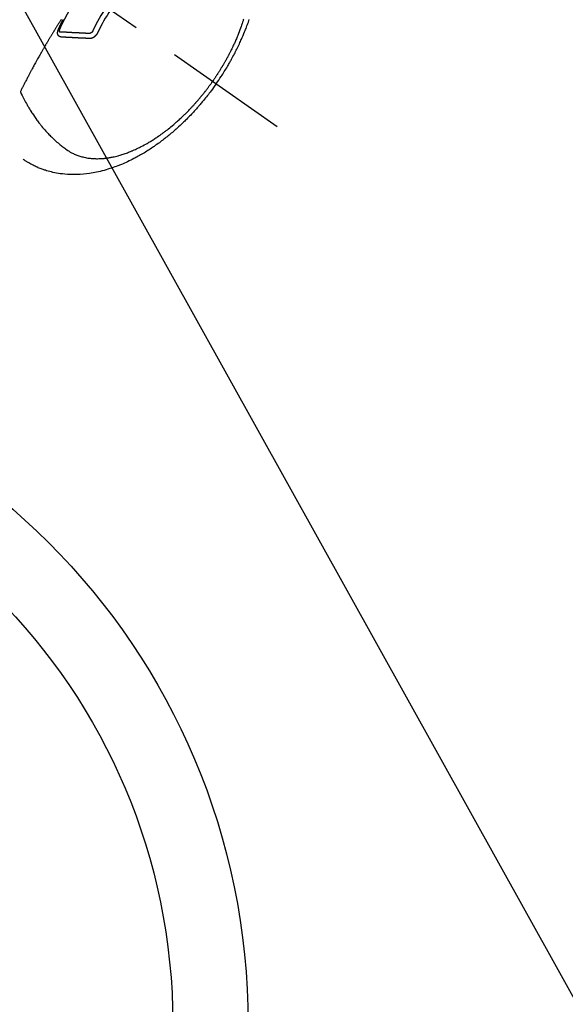
# Model space of a CAD drawing. Extents: x 0 to 26473, y -11033 to -2163.
# Drawn here: x 17676 to 17749, y -4514 to -4384 of the extents above; entities that cross this region are included whole.
import ezdxf

# ---------------------------------------------------------------- set-up
doc = ezdxf.new("R2010")
doc.units = 0
doc.header["$LTSCALE"] = 50
doc.header["$MEASUREMENT"] = 0
doc.linetypes.add('CENTER2', pattern=[1.125, 0.75, -0.125, 0.125, -0.125])
doc.linetypes.add('HIDDEN', pattern=[0.375, 0.25, -0.125])
doc.layers.get('0').update_dxf_attribs({"linetype": 'CONTINUOUS'})
doc.layers.add('150-機器', color=8, linetype='CONTINUOUS')
doc.layers.add('160-文字', color=254, linetype='CONTINUOUS')
doc.styles.add('KH001', font='txt')
doc.dimstyles.new('KH1xx030', dxfattribs={"dimscale": 30, "dimtxt": 2, "dimasz": 0.6, "dimexe": 0.3, "dimexo": 1.2, "dimgap": 0.5, "dimtad": 3, "dimdec": 1, "dimdsep": 46, "dimlunit": 6, "dimtxsty": 'KH001', "dimblk": 'DOT', "dimcen": 1, "dimdle": 1, "dimclrd": 256, "dimclre": 256, "dimclrt": 256, "dimadec": 0, "dimazin": 0, "dimtfac": 1, "dimtdec": 1, "dimtix": 1, "dimtmove": 2, "dimatfit": 3, "dimldrblk": 'CLOSEDBLANK', "dimfxl": 1, "dimtolj": 1, "dimtzin": 0, "dimlwd": -1, "dimlwe": -1, "dimarcsym": 0})

# ---------------------------------------------------------------- blocks, each defined once
blk = doc.blocks.new('_ClosedBlank')
at = {"color": 0, "linetype": 'ByBlock', "lineweight": -2}
for p, q in [((-1, 0.1667), (0, 0)), ((-1, 0.1667), (-1, -0.1667)), ((0, 0), (-1, -0.1667))]:
    blk.add_line(p, q, dxfattribs=at)
blk = doc.blocks.new('_Dot')
at = {"color": 0, "linetype": 'ByBlock', "lineweight": -2}
blk.add_line((-0.5, 0), (-1, 0), dxfattribs=at)
at = {"color": 0, "linetype": 'ByBlock', "const_width": 0.5}
blk.add_lwpolyline([(-0.25, 0, 1), (0.25, 0, 1)], format="xyb", close=True, dxfattribs=at)
blk = doc.blocks.new('F402_H')
at = {"layer": '150-機器', "color": 13, "linetype": 'CENTER2'}
blk.add_line((0, 0), (244.02, -170.86), dxfattribs=at)
at = {"layer": '150-機器', "color": 13, "linetype": 'HIDDEN'}
for points in [[(235.92, -165.19), (236.09, -164.95), (236.25, -164.71), (236.42, -164.46), (236.58, -164.22), (236.69, -164.06), (236.79, -163.9), (236.89, -163.73), (236.99, -163.57), (237.1, -163.4), (237.21, -163.23), (237.31, -163.05), (237.42, -162.88), (237.49, -162.75), (237.56, -162.63), (237.63, -162.51), (237.7, -162.38), (237.77, -162.27), (237.83, -162.15), (237.9, -162.04), (237.96, -161.93), (238.06, -161.75), (238.15, -161.57), (238.25, -161.39), (238.34, -161.21), (238.42, -161.06), (238.5, -160.9), (238.58, -160.74), (238.66, -160.58), (238.75, -160.4), (238.84, -160.22), (238.92, -160.04), (239.01, -159.86), (239.08, -159.71), (239.15, -159.56), (239.21, -159.41), (239.28, -159.26), (239.39, -159.02), (239.49, -158.77), (239.6, -158.53), (239.7, -158.28), (239.76, -158.13), (239.82, -157.98), (239.88, -157.83), (239.93, -157.68), (240, -157.51), (240.06, -157.33), (240.12, -157.16), (240.19, -156.99), (240.25, -156.82), (240.3, -156.64)], [(239.55, -156.6), (239.52, -156.71), (239.49, -156.82), (239.43, -157.01), (239.36, -157.2), (239.3, -157.38), (239.24, -157.57), (239.15, -157.8), (239.07, -158.04), (238.98, -158.27), (238.89, -158.5), (238.83, -158.64), (238.78, -158.79), (238.72, -158.93), (238.66, -159.07), (238.6, -159.21), (238.54, -159.34), (238.49, -159.47), (238.43, -159.6), (238.38, -159.71), (238.33, -159.82), (238.28, -159.93), (238.23, -160.04), (238.15, -160.21), (238.07, -160.38), (237.99, -160.54), (237.91, -160.7), (237.87, -160.79), (237.83, -160.88), (237.78, -160.97), (237.74, -161.06), (237.69, -161.14), (237.65, -161.23), (237.6, -161.32), (237.56, -161.41), (237.52, -161.47), (237.49, -161.54), (237.45, -161.6), (237.42, -161.67), (237.4, -161.7), (237.38, -161.73), (237.37, -161.76), (237.35, -161.79), (237.3, -161.89), (237.24, -161.99), (237.19, -162.09), (237.13, -162.19), (237.09, -162.25), (237.06, -162.32), (237.02, -162.38), (236.98, -162.45), (236.95, -162.5), (236.92, -162.56), (236.89, -162.61), (236.86, -162.66), (236.83, -162.72), (236.8, -162.77), (236.76, -162.82), (236.73, -162.88), (236.7, -162.93), (236.67, -162.98), (236.64, -163.04), (236.6, -163.09), (236.55, -163.18), (236.5, -163.26), (236.45, -163.35), (236.39, -163.43), (236.35, -163.5), (236.31, -163.56), (236.27, -163.62), (236.23, -163.69), (236.19, -163.75), (236.15, -163.81), (236.11, -163.88), (236.07, -163.94), (236.02, -164.01), (235.98, -164.08), (235.93, -164.16), (235.88, -164.23), (235.84, -164.28), (235.81, -164.33), (235.77, -164.39), (235.74, -164.44), (235.7, -164.5), (235.65, -164.56), (235.61, -164.63), (235.57, -164.69), (235.54, -164.73), (235.51, -164.78), (235.48, -164.82), (235.45, -164.86)], [(215.31, -156.66), (215.25, -156.76), (215.19, -156.85), (215.13, -156.95), (215.09, -157.01), (215.05, -157.08), (215.01, -157.14), (214.97, -157.2), (214.93, -157.27), (214.88, -157.34), (214.84, -157.41), (214.79, -157.48), (214.75, -157.55), (214.71, -157.62), (214.66, -157.7), (214.62, -157.77), (214.57, -157.84), (214.52, -157.92), (214.48, -158), (214.43, -158.07), (214.39, -158.13), (214.36, -158.19), (214.32, -158.25), (214.29, -158.3), (214.24, -158.37), (214.2, -158.44), (214.16, -158.51), (214.11, -158.59), (214.07, -158.66), (214.03, -158.73), (213.99, -158.8), (213.94, -158.87), (213.9, -158.94), (213.86, -159.01), (213.82, -159.08), (213.77, -159.15), (213.73, -159.22), (213.69, -159.29), (213.65, -159.36), (213.6, -159.43), (213.57, -159.5), (213.53, -159.56), (213.49, -159.63), (213.45, -159.69), (213.42, -159.74), (213.39, -159.79), (213.36, -159.85), (213.33, -159.9), (213.29, -159.96), (213.25, -160.03), (213.22, -160.09), (213.18, -160.15), (213.13, -160.23), (213.09, -160.31), (213.04, -160.39), (213, -160.46), (212.96, -160.53), (212.92, -160.59), (212.89, -160.66), (212.85, -160.72), (212.81, -160.79), (212.77, -160.86), (212.73, -160.94), (212.69, -161.01), (212.66, -161.05), (212.64, -161.1), (212.61, -161.14), (212.58, -161.19), (212.56, -161.23), (212.53, -161.28), (212.51, -161.32), (212.48, -161.37), (212.41, -161.5), (212.34, -161.63), (212.26, -161.76), (212.19, -161.88), (212.14, -161.97), (212.09, -162.07), (212.04, -162.16), (211.99, -162.25), (211.91, -162.39), (211.83, -162.53), (211.75, -162.67), (211.68, -162.82), (211.6, -162.95), (211.53, -163.09), (211.46, -163.22), (211.38, -163.36), (211.34, -163.44), (211.29, -163.53), (211.25, -163.61), (211.2, -163.69), (211.15, -163.78), (211.11, -163.88), (211.06, -163.97), (211.01, -164.06), (210.96, -164.15), (210.91, -164.25), (210.86, -164.35), (210.81, -164.44), (210.75, -164.56), (210.69, -164.68), (210.63, -164.79), (210.57, -164.91), (210.51, -165.02), (210.45, -165.13), (210.4, -165.24), (210.34, -165.35), (210.3, -165.43), (210.26, -165.52), (210.21, -165.6), (210.17, -165.68), (210.14, -165.74), (210.11, -165.8), (210.08, -165.86), (210.05, -165.92), (210.02, -165.99), (209.98, -166.06), (209.95, -166.13), (209.91, -166.2), (209.91, -166.21), (209.9, -166.23), (209.89, -166.24), (209.89, -166.25)], [(214.94, -157.99), (214.95, -157.99), (214.95, -157.98), (214.95, -157.97), (214.96, -157.96), (214.96, -157.95), (214.97, -157.94), (214.97, -157.93), (214.97, -157.93), (214.98, -157.92), (214.98, -157.91), (214.99, -157.9), (214.99, -157.89), (214.99, -157.88), (215, -157.87), (215, -157.87), (215, -157.86), (215.01, -157.85), (215.01, -157.84), (215.01, -157.83), (215.02, -157.82), (215.02, -157.81), (215.03, -157.81), (215.03, -157.8), (215.03, -157.79), (215.04, -157.78), (215.04, -157.77), (215.05, -157.76), (215.05, -157.75), (215.05, -157.75), (215.06, -157.74), (215.06, -157.73), (215.06, -157.72), (215.07, -157.71), (215.07, -157.7), (215.08, -157.69), (215.08, -157.69), (215.08, -157.68), (215.09, -157.67), (215.09, -157.66), (215.1, -157.65), (215.1, -157.64), (215.1, -157.63), (215.11, -157.63), (215.11, -157.62), (215.12, -157.61), (215.12, -157.6), (215.12, -157.59), (215.13, -157.58), (215.13, -157.57), (215.14, -157.57), (215.14, -157.56), (215.14, -157.55), (215.15, -157.54), (215.15, -157.53), (215.15, -157.52), (215.16, -157.52), (215.16, -157.51), (215.17, -157.5), (215.17, -157.49), (215.17, -157.48), (215.18, -157.47), (215.18, -157.46), (215.19, -157.46), (215.19, -157.45), (215.19, -157.44), (215.2, -157.43), (215.2, -157.42), (215.21, -157.41), (215.21, -157.4), (215.21, -157.4), (215.22, -157.39), (215.22, -157.38), (215.23, -157.37), (215.23, -157.36), (215.23, -157.35), (215.24, -157.34), (215.24, -157.34), (215.25, -157.33), (215.25, -157.32), (215.25, -157.31), (215.26, -157.3), (215.26, -157.29), (215.27, -157.29), (215.27, -157.28), (215.27, -157.27), (215.28, -157.26), (215.28, -157.25), (215.29, -157.24), (215.29, -157.23), (215.29, -157.22), (215.3, -157.22), (215.3, -157.21), (215.31, -157.2), (215.31, -157.19), (215.31, -157.18), (215.32, -157.17), (215.32, -157.17), (215.33, -157.16), (215.33, -157.15), (215.33, -157.14), (215.34, -157.13), (215.34, -157.12), (215.35, -157.11), (215.35, -157.11), (215.36, -157.1), (215.36, -157.09), (215.36, -157.08), (215.37, -157.07), (215.37, -157.06), (215.38, -157.05), (215.38, -157.05), (215.38, -157.04), (215.39, -157.03), (215.39, -157.02), (215.4, -157.01), (215.4, -157), (215.4, -157), (215.41, -156.99), (215.41, -156.98), (215.42, -156.97), (215.42, -156.96), (215.42, -156.95), (215.43, -156.94), (215.43, -156.94), (215.44, -156.93), (215.44, -156.92), (215.45, -156.91), (215.45, -156.9), (215.45, -156.89), (215.46, -156.88), (215.46, -156.88), (215.47, -156.87), (215.47, -156.86), (215.47, -156.85), (215.48, -156.84), (215.48, -156.83), (215.49, -156.82), (215.49, -156.82), (215.5, -156.81), (215.5, -156.8), (215.5, -156.79), (215.51, -156.78), (215.51, -156.77), (215.52, -156.77), (215.52, -156.76), (215.53, -156.75), (215.53, -156.74), (215.53, -156.73), (215.54, -156.72), (215.54, -156.71), (215.55, -156.71), (215.55, -156.7), (215.55, -156.69), (215.56, -156.68), (215.56, -156.67)], [(215.31, -158.98), (215.31, -158.98), (215.31, -158.98), (215.3, -158.98), (215.3, -158.98), (215.3, -158.98), (215.3, -158.98), (215.29, -158.97), (215.29, -158.97), (215.29, -158.98), (215.29, -158.97), (215.28, -158.97), (215.28, -158.97), (215.28, -158.97), (215.28, -158.97), (215.27, -158.97), (215.27, -158.97), (215.27, -158.97), (215.27, -158.97), (215.26, -158.97), (215.26, -158.97), (215.26, -158.97), (215.26, -158.97), (215.26, -158.97), (215.25, -158.97), (215.25, -158.97), (215.25, -158.97), (215.24, -158.97), (215.24, -158.97), (215.24, -158.97), (215.24, -158.97), (215.24, -158.97), (215.23, -158.97), (215.23, -158.97), (215.23, -158.97), (215.23, -158.96), (215.22, -158.96), (215.22, -158.96), (215.22, -158.96), (215.22, -158.96), (215.21, -158.96), (215.21, -158.96), (215.21, -158.96), (215.21, -158.96), (215.21, -158.96), (215.2, -158.96), (215.2, -158.96), (215.2, -158.96), (215.2, -158.96), (215.19, -158.96), (215.19, -158.96), (215.19, -158.96), (215.19, -158.95), (215.18, -158.95), (215.18, -158.95), (215.18, -158.95), (215.18, -158.95), (215.18, -158.95), (215.17, -158.95), (215.17, -158.95), (215.17, -158.95), (215.17, -158.95), (215.17, -158.95), (215.16, -158.95), (215.16, -158.95), (215.16, -158.94), (215.16, -158.94), (215.16, -158.94), (215.15, -158.94), (215.15, -158.94), (215.15, -158.94), (215.15, -158.94), (215.14, -158.94), (215.14, -158.94), (215.14, -158.94), (215.14, -158.94), (215.14, -158.93), (215.13, -158.93), (215.13, -158.93), (215.13, -158.93), (215.13, -158.93), (215.12, -158.93), (215.12, -158.93), (215.12, -158.93), (215.12, -158.93), (215.12, -158.93), (215.12, -158.92), (215.11, -158.92), (215.11, -158.92), (215.11, -158.92), (215.11, -158.92), (215.11, -158.92), (215.1, -158.92), (215.1, -158.92), (215.1, -158.92), (215.1, -158.92), (215.1, -158.91), (215.09, -158.91), (215.09, -158.91), (215.09, -158.91), (215.09, -158.91), (215.09, -158.91), (215.08, -158.91), (215.08, -158.91), (215.08, -158.91), (215.08, -158.9), (215.08, -158.9), (215.07, -158.9), (215.07, -158.9), (215.07, -158.9), (215.07, -158.9), (215.07, -158.9), (215.06, -158.89), (215.06, -158.89), (215.06, -158.89), (215.06, -158.89), (215.06, -158.89), (215.06, -158.89), (215.05, -158.89), (215.05, -158.89), (215.05, -158.88), (215.05, -158.88), (215.05, -158.88), (215.04, -158.88), (215.04, -158.88), (215.04, -158.88), (215.04, -158.88), (215.04, -158.88), (215.04, -158.87), (215.03, -158.87), (215.03, -158.87), (215.03, -158.87), (215.03, -158.87), (215.03, -158.87), (215.03, -158.87), (215.02, -158.86), (215.02, -158.86), (215.02, -158.86), (215.02, -158.86), (215.02, -158.86), (215.01, -158.86), (215.01, -158.86), (215.01, -158.85), (215.01, -158.85), (215.01, -158.85), (215.01, -158.85), (215.01, -158.85), (215, -158.85), (215, -158.84), (215, -158.84), (215, -158.84), (215, -158.84), (214.99, -158.84), (214.99, -158.84), (214.99, -158.83), (214.99, -158.83), (214.99, -158.83), (214.99, -158.83), (214.99, -158.83), (214.98, -158.83), (214.98, -158.83), (214.98, -158.82), (214.98, -158.82), (214.98, -158.82), (214.98, -158.82), (214.98, -158.82), (214.97, -158.81), (214.97, -158.81), (214.97, -158.81), (214.97, -158.81), (214.97, -158.81), (214.97, -158.81), (214.96, -158.8), (214.96, -158.8), (214.96, -158.8), (214.96, -158.8), (214.96, -158.8), (214.96, -158.8), (214.96, -158.79), (214.96, -158.79), (214.95, -158.79), (214.95, -158.79), (214.95, -158.79), (214.95, -158.78), (214.95, -158.78), (214.95, -158.78), (214.94, -158.78), (214.94, -158.78), (214.94, -158.78), (214.94, -158.77), (214.94, -158.77), (214.94, -158.77), (214.94, -158.77), (214.94, -158.77), (214.93, -158.76), (214.93, -158.76), (214.93, -158.76), (214.93, -158.76), (214.93, -158.76), (214.93, -158.75), (214.93, -158.75), (214.93, -158.75), (214.93, -158.75), (214.92, -158.75), (214.92, -158.74), (214.92, -158.74), (214.92, -158.74), (214.92, -158.74), (214.92, -158.74), (214.92, -158.73), (214.92, -158.73), (214.91, -158.73), (214.91, -158.73), (214.91, -158.72), (214.91, -158.72), (214.91, -158.72), (214.91, -158.72), (214.91, -158.72), (214.91, -158.71), (214.91, -158.71), (214.9, -158.71), (214.9, -158.71), (214.9, -158.71), (214.9, -158.7), (214.9, -158.7), (214.9, -158.7), (214.9, -158.7), (214.9, -158.7), (214.9, -158.69), (214.9, -158.69), (214.89, -158.69), (214.89, -158.69), (214.89, -158.68), (214.89, -158.68), (214.89, -158.68), (214.89, -158.68), (214.89, -158.68), (214.89, -158.67), (214.89, -158.67), (214.89, -158.67), (214.89, -158.67), (214.88, -158.66), (214.88, -158.66), (214.88, -158.66), (214.88, -158.66), (214.88, -158.65), (214.88, -158.65), (214.88, -158.65), (214.88, -158.65), (214.88, -158.64), (214.88, -158.64), (214.88, -158.64), (214.88, -158.64), (214.88, -158.63), (214.87, -158.63), (214.87, -158.63), (214.87, -158.63), (214.87, -158.63), (214.87, -158.62), (214.87, -158.62), (214.87, -158.62), (214.87, -158.62), (214.87, -158.61), (214.87, -158.61), (214.87, -158.61), (214.87, -158.61), (214.87, -158.6), (214.87, -158.6), (214.87, -158.6), (214.86, -158.6), (214.86, -158.59), (214.86, -158.59), (214.86, -158.59), (214.86, -158.59), (214.86, -158.58), (214.86, -158.58), (214.86, -158.58), (214.86, -158.58), (214.86, -158.57), (214.86, -158.57), (214.86, -158.57), (214.86, -158.57), (214.86, -158.56), (214.86, -158.56), (214.86, -158.56), (214.86, -158.56), (214.86, -158.55), (214.86, -158.55), (214.86, -158.55), (214.85, -158.55), (214.85, -158.54), (214.85, -158.54), (214.85, -158.54), (214.85, -158.53), (214.85, -158.53), (214.85, -158.53), (214.85, -158.53), (214.85, -158.52), (214.85, -158.52), (214.85, -158.52), (214.85, -158.52), (214.85, -158.51), (214.85, -158.51), (214.85, -158.51), (214.85, -158.51), (214.85, -158.5), (214.85, -158.5), (214.85, -158.5), (214.85, -158.49), (214.85, -158.49), (214.85, -158.49), (214.85, -158.49), (214.85, -158.48), (214.85, -158.48), (214.85, -158.48), (214.85, -158.48), (214.85, -158.47), (214.85, -158.47), (214.85, -158.47), (214.85, -158.46), (214.85, -158.46), (214.85, -158.46), (214.85, -158.46), (214.85, -158.45), (214.85, -158.45), (214.85, -158.45), (214.85, -158.45), (214.85, -158.44), (214.85, -158.44), (214.85, -158.44), (214.85, -158.43), (214.85, -158.43), (214.85, -158.43), (214.85, -158.43), (214.85, -158.42), (214.85, -158.42), (214.85, -158.42), (214.85, -158.41), (214.85, -158.41), (214.85, -158.41), (214.85, -158.41), (214.85, -158.4), (214.85, -158.4), (214.85, -158.4), (214.85, -158.39), (214.85, -158.39), (214.85, -158.39), (214.85, -158.39), (214.85, -158.38), (214.85, -158.38), (214.85, -158.38), (214.85, -158.38), (214.85, -158.37), (214.85, -158.37), (214.85, -158.37), (214.85, -158.36), (214.85, -158.36), (214.85, -158.36), (214.85, -158.35), (214.85, -158.35), (214.85, -158.35), (214.85, -158.35), (214.85, -158.34), (214.85, -158.34), (214.85, -158.34), (214.85, -158.33), (214.85, -158.33), (214.85, -158.33), (214.85, -158.33), (214.85, -158.32), (214.85, -158.32), (214.85, -158.32), (214.85, -158.31), (214.85, -158.31), (214.85, -158.31), (214.85, -158.31), (214.86, -158.3), (214.86, -158.3), (214.86, -158.3), (214.86, -158.29), (214.86, -158.29), (214.86, -158.29), (214.86, -158.29), (214.86, -158.28), (214.86, -158.28), (214.86, -158.28), (214.86, -158.27), (214.86, -158.27), (214.86, -158.27), (214.86, -158.26), (214.86, -158.26), (214.86, -158.26), (214.86, -158.26), (214.86, -158.25), (214.86, -158.25), (214.86, -158.25), (214.86, -158.24), (214.87, -158.24), (214.87, -158.24), (214.87, -158.23), (214.87, -158.23), (214.87, -158.23), (214.87, -158.23), (214.87, -158.22), (214.87, -158.22), (214.87, -158.22), (214.87, -158.21), (214.87, -158.21), (214.87, -158.21), (214.87, -158.2), (214.87, -158.2), (214.87, -158.2), (214.88, -158.2), (214.88, -158.19), (214.88, -158.19), (214.88, -158.19), (214.88, -158.18), (214.88, -158.18), (214.88, -158.18), (214.88, -158.17), (214.88, -158.17), (214.88, -158.17), (214.88, -158.17), (214.88, -158.16), (214.88, -158.16), (214.89, -158.16), (214.89, -158.15), (214.89, -158.15), (214.89, -158.15), (214.89, -158.15), (214.89, -158.14), (214.89, -158.14), (214.89, -158.14), (214.89, -158.13), (214.89, -158.13), (214.89, -158.13), (214.9, -158.12), (214.9, -158.12), (214.9, -158.12), (214.9, -158.12), (214.9, -158.11), (214.9, -158.11), (214.9, -158.11), (214.9, -158.1), (214.9, -158.1), (214.9, -158.1), (214.9, -158.09), (214.91, -158.09), (214.91, -158.09), (214.91, -158.08), (214.91, -158.08), (214.91, -158.08), (214.91, -158.08), (214.91, -158.07), (214.91, -158.07), (214.91, -158.07), (214.92, -158.06), (214.92, -158.06), (214.92, -158.06), (214.92, -158.05), (214.92, -158.05), (214.92, -158.05), (214.92, -158.05), (214.92, -158.04), (214.93, -158.04), (214.93, -158.04), (214.93, -158.03), (214.93, -158.03), (214.93, -158.03), (214.93, -158.02), (214.93, -158.02), (214.93, -158.02), (214.93, -158.02), (214.94, -158.01), (214.94, -158.01), (214.94, -158.01), (214.94, -158), (214.94, -158), (214.94, -158), (214.94, -157.99)], [(215.11, -157.97), (215.1, -157.99), (215.09, -158.01), (215.08, -158.03), (215.08, -158.05), (215.07, -158.06), (215.07, -158.07), (215.06, -158.09), (215.06, -158.1), (215.06, -158.12), (215.05, -158.14), (215.05, -158.16), (215.05, -158.18), (215.05, -158.19), (215.04, -158.2), (215.04, -158.21), (215.04, -158.22), (215.05, -158.24), (215.06, -158.25), (215.07, -158.26), (215.08, -158.27), (215.11, -158.28), (215.13, -158.29), (215.16, -158.3), (215.19, -158.3)], [(219.01, -158.5), (218.98, -158.5), (218.95, -158.5), (218.92, -158.5), (218.89, -158.5), (218.86, -158.5), (218.83, -158.5), (218.8, -158.49), (218.77, -158.49), (218.74, -158.49), (218.71, -158.49), (218.68, -158.49), (218.65, -158.49), (218.62, -158.49), (218.59, -158.49), (218.57, -158.48), (218.54, -158.48), (218.51, -158.48), (218.48, -158.48), (218.45, -158.48), (218.42, -158.48), (218.39, -158.48), (218.36, -158.47), (218.33, -158.47), (218.3, -158.47), (218.27, -158.47), (218.24, -158.47), (218.21, -158.47), (218.18, -158.47), (218.15, -158.46), (218.12, -158.46), (218.09, -158.46), (218.06, -158.46), (218.03, -158.46), (218, -158.46), (217.97, -158.46), (217.94, -158.46), (217.91, -158.45), (217.88, -158.45), (217.85, -158.45), (217.82, -158.45), (217.79, -158.45), (217.76, -158.45), (217.73, -158.45), (217.7, -158.44), (217.67, -158.44), (217.64, -158.44), (217.61, -158.44), (217.58, -158.44), (217.55, -158.44), (217.52, -158.44), (217.49, -158.43), (217.46, -158.43), (217.43, -158.43), (217.4, -158.43), (217.37, -158.43), (217.34, -158.43), (217.31, -158.42), (217.28, -158.42), (217.25, -158.42), (217.22, -158.42), (217.19, -158.42), (217.16, -158.42), (217.13, -158.42), (217.1, -158.41), (217.07, -158.41), (217.04, -158.41), (217.01, -158.41), (216.98, -158.41), (216.95, -158.41), (216.92, -158.4), (216.89, -158.4), (216.86, -158.4), (216.83, -158.4), (216.8, -158.4), (216.77, -158.4), (216.74, -158.39), (216.71, -158.39), (216.68, -158.39), (216.65, -158.39), (216.62, -158.39), (216.59, -158.39), (216.56, -158.38), (216.53, -158.38), (216.5, -158.38), (216.47, -158.38), (216.44, -158.38), (216.41, -158.38), (216.38, -158.37), (216.35, -158.37), (216.32, -158.37), (216.28, -158.37), (216.25, -158.37), (216.22, -158.37), (216.19, -158.36), (216.16, -158.36), (216.13, -158.36), (216.1, -158.36), (216.07, -158.36), (216.04, -158.36), (216.01, -158.35), (215.98, -158.35), (215.95, -158.35), (215.92, -158.35), (215.89, -158.35), (215.86, -158.34), (215.83, -158.34), (215.8, -158.34), (215.77, -158.34), (215.74, -158.34), (215.71, -158.34), (215.68, -158.33), (215.65, -158.33), (215.62, -158.33), (215.59, -158.33), (215.56, -158.33), (215.53, -158.32), (215.5, -158.32), (215.47, -158.32), (215.43, -158.32), (215.4, -158.32), (215.37, -158.32), (215.34, -158.31), (215.31, -158.31), (215.28, -158.31), (215.25, -158.31), (215.22, -158.31), (215.19, -158.3)], [(219.55, -158.13), (219.54, -158.13), (219.54, -158.14), (219.54, -158.14), (219.54, -158.14), (219.54, -158.15), (219.54, -158.15), (219.54, -158.15), (219.53, -158.16), (219.53, -158.16), (219.53, -158.16), (219.53, -158.17), (219.53, -158.17), (219.52, -158.17), (219.52, -158.18), (219.52, -158.18), (219.52, -158.18), (219.52, -158.19), (219.52, -158.19), (219.51, -158.19), (219.51, -158.2), (219.51, -158.2), (219.51, -158.2), (219.51, -158.21), (219.5, -158.21), (219.5, -158.21), (219.5, -158.22), (219.5, -158.22), (219.5, -158.22), (219.49, -158.23), (219.49, -158.23), (219.49, -158.23), (219.49, -158.23), (219.48, -158.24), (219.48, -158.24), (219.48, -158.24), (219.48, -158.25), (219.48, -158.25), (219.47, -158.25), (219.47, -158.26), (219.47, -158.26), (219.47, -158.26), (219.46, -158.27), (219.46, -158.27), (219.46, -158.27), (219.46, -158.27), (219.45, -158.28), (219.45, -158.28), (219.45, -158.28), (219.45, -158.29), (219.44, -158.29), (219.44, -158.29), (219.44, -158.3), (219.44, -158.3), (219.43, -158.3), (219.43, -158.3), (219.43, -158.31), (219.43, -158.31), (219.42, -158.31), (219.42, -158.32), (219.42, -158.32), (219.42, -158.32), (219.41, -158.32), (219.41, -158.33), (219.41, -158.33), (219.4, -158.33), (219.4, -158.34), (219.4, -158.34), (219.4, -158.34), (219.39, -158.34), (219.39, -158.35), (219.39, -158.35), (219.39, -158.35), (219.38, -158.35), (219.38, -158.36), (219.38, -158.36), (219.37, -158.36), (219.37, -158.36), (219.37, -158.37), (219.37, -158.37), (219.36, -158.37), (219.36, -158.37), (219.36, -158.38), (219.35, -158.38), (219.35, -158.38), (219.35, -158.38), (219.34, -158.39), (219.34, -158.39), (219.34, -158.39), (219.34, -158.39), (219.33, -158.39), (219.33, -158.4), (219.33, -158.4), (219.32, -158.4), (219.32, -158.4), (219.32, -158.41), (219.31, -158.41), (219.31, -158.41), (219.31, -158.41), (219.3, -158.41), (219.3, -158.42), (219.3, -158.42), (219.3, -158.42), (219.29, -158.42), (219.29, -158.42), (219.29, -158.43), (219.28, -158.43), (219.28, -158.43), (219.28, -158.43), (219.27, -158.43), (219.27, -158.44), (219.27, -158.44), (219.26, -158.44), (219.26, -158.44), (219.26, -158.44), (219.25, -158.44), (219.25, -158.45), (219.25, -158.45), (219.24, -158.45), (219.24, -158.45), (219.24, -158.45), (219.23, -158.45), (219.23, -158.46), (219.23, -158.46), (219.22, -158.46), (219.22, -158.46), (219.22, -158.46), (219.22, -158.46), (219.21, -158.47), (219.21, -158.47), (219.2, -158.47), (219.2, -158.47), (219.2, -158.47), (219.19, -158.47), (219.19, -158.47), (219.19, -158.47), (219.19, -158.47), (219.18, -158.48), (219.18, -158.48), (219.18, -158.48), (219.17, -158.48), (219.17, -158.48), (219.17, -158.48), (219.16, -158.48), (219.16, -158.48), (219.15, -158.49), (219.15, -158.49), (219.15, -158.49), (219.15, -158.49), (219.14, -158.49), (219.14, -158.49), (219.14, -158.49), (219.13, -158.49), (219.13, -158.49), (219.13, -158.49), (219.12, -158.49), (219.12, -158.49), (219.12, -158.5), (219.11, -158.5), (219.11, -158.5), (219.11, -158.5), (219.1, -158.5), (219.1, -158.5), (219.1, -158.5), (219.09, -158.5), (219.09, -158.5), (219.09, -158.5), (219.08, -158.5), (219.08, -158.5), (219.08, -158.5), (219.07, -158.5), (219.07, -158.5), (219.07, -158.5), (219.06, -158.5), (219.06, -158.5), (219.06, -158.5), (219.06, -158.5), (219.05, -158.5), (219.05, -158.5), (219.05, -158.5), (219.04, -158.5), (219.04, -158.5), (219.04, -158.5), (219.03, -158.5), (219.03, -158.5), (219.03, -158.5), (219.02, -158.5), (219.02, -158.5), (219.02, -158.5), (219.02, -158.5), (219.01, -158.5), (219.01, -158.5)], [(219.14, -159.18), (219.11, -159.18), (219.08, -159.17), (219.05, -159.17), (219.02, -159.17), (218.99, -159.17), (218.96, -159.17), (218.93, -159.17), (218.9, -159.17), (218.87, -159.17), (218.84, -159.16), (218.82, -159.16), (218.78, -159.16), (218.76, -159.16), (218.73, -159.16), (218.7, -159.16), (218.67, -159.16), (218.64, -159.16), (218.61, -159.15), (218.58, -159.15), (218.55, -159.15), (218.52, -159.15), (218.49, -159.15), (218.46, -159.15), (218.43, -159.15), (218.4, -159.14), (218.37, -159.14), (218.34, -159.14), (218.31, -159.14), (218.28, -159.14), (218.25, -159.14), (218.22, -159.14), (218.19, -159.13), (218.16, -159.13), (218.13, -159.13), (218.1, -159.13), (218.07, -159.13), (218.04, -159.13), (218.01, -159.13), (217.98, -159.12), (217.95, -159.12), (217.92, -159.12), (217.89, -159.12), (217.86, -159.12), (217.83, -159.12), (217.8, -159.12), (217.77, -159.12), (217.74, -159.11), (217.71, -159.11), (217.68, -159.11), (217.65, -159.11), (217.62, -159.11), (217.59, -159.11), (217.56, -159.1), (217.53, -159.1), (217.5, -159.1), (217.47, -159.1), (217.44, -159.1), (217.41, -159.1), (217.38, -159.1), (217.35, -159.09), (217.32, -159.09), (217.29, -159.09), (217.26, -159.09), (217.23, -159.09), (217.2, -159.09), (217.16, -159.08), (217.14, -159.08), (217.11, -159.08), (217.07, -159.08), (217.04, -159.08), (217.01, -159.08), (216.98, -159.07), (216.95, -159.07), (216.92, -159.07), (216.89, -159.07), (216.86, -159.07), (216.83, -159.07), (216.8, -159.06), (216.77, -159.06), (216.74, -159.06), (216.71, -159.06), (216.68, -159.06), (216.65, -159.06), (216.62, -159.05), (216.59, -159.05), (216.56, -159.05), (216.53, -159.05), (216.5, -159.05), (216.47, -159.05), (216.44, -159.04), (216.41, -159.04), (216.38, -159.04), (216.35, -159.04), (216.32, -159.04), (216.29, -159.04), (216.26, -159.03), (216.23, -159.03), (216.2, -159.03), (216.16, -159.03), (216.13, -159.03), (216.1, -159.03), (216.07, -159.02), (216.04, -159.02), (216.01, -159.02), (215.98, -159.02), (215.95, -159.02), (215.92, -159.01), (215.89, -159.01), (215.86, -159.01), (215.83, -159.01), (215.8, -159.01), (215.77, -159), (215.74, -159), (215.71, -159), (215.68, -159), (215.65, -159), (215.62, -159), (215.59, -158.99), (215.55, -158.99), (215.52, -158.99), (215.49, -158.99), (215.46, -158.99), (215.43, -158.98), (215.4, -158.98), (215.37, -158.98), (215.34, -158.98), (215.31, -158.98)], [(220.17, -158.39), (220.17, -158.39), (220.16, -158.4), (220.16, -158.4), (220.16, -158.4), (220.16, -158.41), (220.16, -158.41), (220.16, -158.41), (220.16, -158.42), (220.15, -158.42), (220.15, -158.42), (220.15, -158.43), (220.15, -158.43), (220.15, -158.43), (220.15, -158.44), (220.14, -158.44), (220.14, -158.44), (220.14, -158.45), (220.14, -158.45), (220.14, -158.45), (220.14, -158.45), (220.13, -158.46), (220.13, -158.46), (220.13, -158.46), (220.13, -158.47), (220.13, -158.47), (220.13, -158.47), (220.12, -158.48), (220.12, -158.48), (220.12, -158.48), (220.12, -158.49), (220.12, -158.49), (220.12, -158.49), (220.11, -158.5), (220.11, -158.5), (220.11, -158.5), (220.11, -158.5), (220.11, -158.51), (220.11, -158.51), (220.1, -158.51), (220.1, -158.52), (220.1, -158.52), (220.1, -158.52), (220.1, -158.53), (220.09, -158.53), (220.09, -158.53), (220.09, -158.53), (220.09, -158.54), (220.09, -158.54), (220.09, -158.54), (220.08, -158.55), (220.08, -158.55), (220.08, -158.55), (220.08, -158.56), (220.08, -158.56), (220.07, -158.56), (220.07, -158.57), (220.07, -158.57), (220.07, -158.57), (220.07, -158.57), (220.06, -158.58), (220.06, -158.58), (220.06, -158.58), (220.06, -158.59), (220.06, -158.59), (220.06, -158.59), (220.05, -158.6), (220.05, -158.6), (220.05, -158.6), (220.05, -158.6), (220.04, -158.61), (220.04, -158.61), (220.04, -158.61), (220.04, -158.62), (220.04, -158.62), (220.03, -158.62), (220.03, -158.62), (220.03, -158.63), (220.03, -158.63), (220.03, -158.63), (220.02, -158.64), (220.02, -158.64), (220.02, -158.64), (220.02, -158.65), (220.02, -158.65), (220.01, -158.65), (220.01, -158.65), (220.01, -158.66), (220.01, -158.66), (220.01, -158.66), (220, -158.67), (220, -158.67), (220, -158.67), (220, -158.67), (219.99, -158.68), (219.99, -158.68), (219.99, -158.68), (219.99, -158.69), (219.99, -158.69), (219.98, -158.69), (219.98, -158.69), (219.98, -158.7), (219.98, -158.7), (219.98, -158.7), (219.97, -158.71), (219.97, -158.71), (219.97, -158.71), (219.97, -158.71), (219.96, -158.72), (219.96, -158.72), (219.96, -158.72), (219.96, -158.73), (219.95, -158.73), (219.95, -158.73), (219.95, -158.73), (219.95, -158.74), (219.95, -158.74), (219.94, -158.74), (219.94, -158.74), (219.94, -158.75), (219.94, -158.75), (219.93, -158.75), (219.93, -158.76), (219.93, -158.76), (219.93, -158.76), (219.92, -158.76), (219.92, -158.77), (219.92, -158.77), (219.92, -158.77), (219.91, -158.77), (219.91, -158.78), (219.91, -158.78), (219.91, -158.78), (219.91, -158.78), (219.9, -158.79), (219.9, -158.79), (219.9, -158.79), (219.9, -158.8), (219.89, -158.8), (219.89, -158.8), (219.89, -158.8), (219.89, -158.81), (219.88, -158.81), (219.88, -158.81), (219.88, -158.81), (219.88, -158.82), (219.87, -158.82), (219.87, -158.82), (219.87, -158.82), (219.87, -158.83), (219.86, -158.83), (219.86, -158.83), (219.86, -158.83), (219.86, -158.84), (219.85, -158.84), (219.85, -158.84), (219.85, -158.84), (219.85, -158.85), (219.84, -158.85), (219.84, -158.85), (219.84, -158.85), (219.84, -158.86), (219.83, -158.86), (219.83, -158.86), (219.83, -158.86), (219.83, -158.87), (219.82, -158.87), (219.82, -158.87), (219.82, -158.87), (219.82, -158.88), (219.81, -158.88), (219.81, -158.88), (219.81, -158.88), (219.81, -158.89), (219.8, -158.89), (219.8, -158.89), (219.8, -158.89), (219.8, -158.89), (219.79, -158.9), (219.79, -158.9), (219.79, -158.9), (219.78, -158.9), (219.78, -158.91), (219.78, -158.91), (219.78, -158.91), (219.77, -158.91), (219.77, -158.92), (219.77, -158.92), (219.77, -158.92), (219.76, -158.92), (219.76, -158.92), (219.76, -158.93), (219.76, -158.93), (219.75, -158.93), (219.75, -158.93), (219.75, -158.94), (219.75, -158.94), (219.74, -158.94), (219.74, -158.94), (219.74, -158.94), (219.73, -158.95), (219.73, -158.95), (219.73, -158.95), (219.73, -158.95), (219.72, -158.96), (219.72, -158.96), (219.72, -158.96), (219.71, -158.96), (219.71, -158.96), (219.71, -158.97), (219.71, -158.97), (219.7, -158.97), (219.7, -158.97), (219.7, -158.97), (219.7, -158.98), (219.69, -158.98), (219.69, -158.98), (219.69, -158.98), (219.69, -158.98), (219.68, -158.99), (219.68, -158.99), (219.68, -158.99), (219.67, -158.99), (219.67, -158.99), (219.67, -159), (219.67, -159), (219.66, -159), (219.66, -159), (219.66, -159), (219.66, -159), (219.65, -159.01), (219.65, -159.01), (219.65, -159.01), (219.64, -159.01), (219.64, -159.01), (219.64, -159.02), (219.64, -159.02), (219.63, -159.02), (219.63, -159.02), (219.63, -159.02), (219.62, -159.02), (219.62, -159.03), (219.62, -159.03), (219.62, -159.03), (219.61, -159.03), (219.61, -159.03), (219.61, -159.03), (219.61, -159.04), (219.6, -159.04), (219.6, -159.04), (219.6, -159.04), (219.59, -159.04), (219.59, -159.04), (219.59, -159.05), (219.59, -159.05), (219.58, -159.05), (219.58, -159.05), (219.58, -159.05), (219.57, -159.06), (219.57, -159.06), (219.57, -159.06), (219.57, -159.06), (219.56, -159.06), (219.56, -159.06), (219.56, -159.06), (219.55, -159.07), (219.55, -159.07), (219.55, -159.07), (219.55, -159.07), (219.54, -159.07), (219.54, -159.07), (219.54, -159.07), (219.53, -159.08), (219.53, -159.08), (219.53, -159.08), (219.53, -159.08), (219.52, -159.08), (219.52, -159.08), (219.52, -159.09), (219.51, -159.09), (219.51, -159.09), (219.51, -159.09), (219.51, -159.09), (219.5, -159.09), (219.5, -159.09), (219.5, -159.09), (219.5, -159.1), (219.49, -159.1), (219.49, -159.1), (219.49, -159.1), (219.48, -159.1), (219.48, -159.1), (219.48, -159.1), (219.47, -159.1), (219.47, -159.11), (219.47, -159.11), (219.47, -159.11), (219.46, -159.11), (219.46, -159.11), (219.46, -159.11), (219.46, -159.11), (219.45, -159.11), (219.45, -159.12), (219.45, -159.12), (219.44, -159.12), (219.44, -159.12), (219.44, -159.12), (219.44, -159.12), (219.43, -159.12), (219.43, -159.12), (219.43, -159.12), (219.42, -159.13), (219.42, -159.13), (219.42, -159.13), (219.42, -159.13), (219.41, -159.13), (219.41, -159.13), (219.41, -159.13), (219.4, -159.13), (219.4, -159.13), (219.4, -159.13), (219.4, -159.14), (219.39, -159.14), (219.39, -159.14), (219.39, -159.14), (219.38, -159.14), (219.38, -159.14), (219.38, -159.14), (219.38, -159.14), (219.37, -159.14), (219.37, -159.14), (219.37, -159.14), (219.37, -159.15), (219.36, -159.15), (219.36, -159.15), (219.36, -159.15), (219.35, -159.15), (219.35, -159.15), (219.35, -159.15), (219.35, -159.15), (219.34, -159.15), (219.34, -159.15), (219.34, -159.15), (219.33, -159.15), (219.33, -159.15), (219.33, -159.16), (219.33, -159.16), (219.32, -159.16), (219.32, -159.16), (219.32, -159.16), (219.32, -159.16), (219.31, -159.16), (219.31, -159.16), (219.31, -159.16), (219.3, -159.16), (219.3, -159.16), (219.3, -159.16), (219.3, -159.16), (219.29, -159.16), (219.29, -159.16), (219.29, -159.16), (219.29, -159.16), (219.28, -159.17), (219.28, -159.17), (219.28, -159.17), (219.27, -159.17), (219.27, -159.17), (219.27, -159.17), (219.27, -159.17), (219.26, -159.17), (219.26, -159.17), (219.26, -159.17), (219.25, -159.17), (219.25, -159.17), (219.25, -159.17), (219.25, -159.17), (219.25, -159.17), (219.24, -159.17), (219.24, -159.17), (219.24, -159.17), (219.23, -159.17), (219.23, -159.17), (219.23, -159.17), (219.23, -159.17), (219.22, -159.17), (219.22, -159.17), (219.22, -159.17), (219.21, -159.18), (219.21, -159.18), (219.21, -159.18), (219.21, -159.18), (219.2, -159.18), (219.2, -159.18), (219.2, -159.18), (219.2, -159.18), (219.19, -159.18), (219.19, -159.18), (219.19, -159.18), (219.19, -159.18), (219.18, -159.18), (219.18, -159.18), (219.18, -159.18), (219.18, -159.18), (219.17, -159.18), (219.17, -159.18), (219.17, -159.18), (219.17, -159.18), (219.16, -159.18), (219.16, -159.18), (219.16, -159.18), (219.16, -159.18), (219.15, -159.18), (219.15, -159.18), (219.15, -159.18), (219.15, -159.18), (219.14, -159.18)], [(209.89, -166.25), (210.01, -166.51), (210.14, -166.77), (210.27, -167.03), (210.4, -167.29), (210.5, -167.47), (210.59, -167.65), (210.69, -167.82), (210.79, -168), (210.85, -168.1), (210.91, -168.2), (210.97, -168.3), (211.03, -168.4), (211.11, -168.54), (211.2, -168.68), (211.28, -168.82), (211.37, -168.95), (211.39, -168.99), (211.42, -169.03), (211.44, -169.07), (211.47, -169.1), (211.62, -169.33), (211.78, -169.56), (211.93, -169.79), (212.1, -170.02), (212.18, -170.13), (212.27, -170.24), (212.35, -170.36), (212.44, -170.47), (212.51, -170.56), (212.57, -170.64), (212.64, -170.73), (212.71, -170.81), (212.85, -170.98), (212.99, -171.15), (213.13, -171.31), (213.27, -171.47), (213.38, -171.59), (213.48, -171.7), (213.58, -171.81), (213.69, -171.92), (213.79, -172.03), (213.9, -172.14), (214.01, -172.24), (214.12, -172.35), (214.2, -172.43), (214.29, -172.51), (214.38, -172.6), (214.47, -172.68), (214.61, -172.81), (214.75, -172.93), (214.9, -173.06), (215.05, -173.18), (215.17, -173.29), (215.3, -173.39), (215.42, -173.49), (215.55, -173.59), (215.67, -173.68), (215.79, -173.76), (215.9, -173.85), (216.02, -173.93), (216.19, -174.05), (216.36, -174.15), (216.53, -174.26), (216.71, -174.36), (216.82, -174.42), (216.94, -174.47), (217.05, -174.53), (217.17, -174.58), (217.29, -174.63), (217.42, -174.68), (217.55, -174.73), (217.68, -174.77), (217.8, -174.81), (217.93, -174.85), (218.05, -174.89), (218.18, -174.92), (218.35, -174.96), (218.53, -175), (218.7, -175.03), (218.88, -175.06), (219.02, -175.08), (219.15, -175.09), (219.29, -175.11), (219.42, -175.12), (219.57, -175.13), (219.72, -175.14), (219.87, -175.14), (220.02, -175.15), (220.16, -175.15), (220.3, -175.14), (220.45, -175.14), (220.59, -175.13), (220.67, -175.13), (220.76, -175.12), (220.84, -175.12), (220.92, -175.11), (221.03, -175.1), (221.14, -175.09), (221.24, -175.08), (221.35, -175.06), (221.44, -175.05), (221.54, -175.04), (221.63, -175.02), (221.73, -175), (221.85, -174.98), (221.97, -174.96), (222.09, -174.94), (222.21, -174.91), (222.37, -174.88), (222.54, -174.84), (222.7, -174.8), (222.87, -174.76), (223, -174.72), (223.14, -174.68), (223.27, -174.64), (223.4, -174.6), (223.55, -174.55), (223.7, -174.5), (223.84, -174.45), (223.99, -174.4), (224.13, -174.35), (224.26, -174.3), (224.4, -174.24), (224.54, -174.19), (224.62, -174.16), (224.7, -174.12), (224.78, -174.09), (224.86, -174.06), (225.02, -173.99), (225.18, -173.91), (225.34, -173.84), (225.5, -173.76), (225.61, -173.71), (225.73, -173.65), (225.85, -173.59), (225.96, -173.53), (226.16, -173.43), (226.36, -173.32), (226.55, -173.22), (226.75, -173.11), (226.86, -173.04), (226.98, -172.97), (227.09, -172.9), (227.21, -172.83), (227.32, -172.76), (227.44, -172.69), (227.55, -172.62), (227.67, -172.54), (227.78, -172.47), (227.9, -172.39), (228.02, -172.31), (228.13, -172.24), (228.29, -172.13), (228.45, -172.01), (228.61, -171.9), (228.77, -171.78), (228.81, -171.76), (228.84, -171.73), (228.87, -171.71), (228.91, -171.68), (229, -171.61), (229.09, -171.55), (229.18, -171.48), (229.27, -171.41), (229.43, -171.29), (229.58, -171.16), (229.74, -171.04), (229.89, -170.92), (230.08, -170.76), (230.27, -170.6), (230.46, -170.44), (230.64, -170.27), (230.76, -170.17), (230.88, -170.07), (230.99, -169.96), (231.1, -169.86), (231.21, -169.76), (231.32, -169.66), (231.42, -169.56), (231.52, -169.46), (231.61, -169.38), (231.7, -169.29), (231.79, -169.21), (231.87, -169.12), (232, -168.99), (232.13, -168.86), (232.26, -168.73), (232.38, -168.6), (232.45, -168.53), (232.52, -168.46), (232.59, -168.39), (232.65, -168.32), (232.72, -168.24), (232.79, -168.17), (232.85, -168.1), (232.92, -168.03), (232.97, -167.97), (233.02, -167.92), (233.07, -167.86), (233.12, -167.81), (233.14, -167.78), (233.17, -167.75), (233.19, -167.73), (233.21, -167.7), (233.29, -167.61), (233.36, -167.53), (233.44, -167.44), (233.51, -167.36), (233.56, -167.3), (233.61, -167.25), (233.66, -167.19), (233.7, -167.13), (233.74, -167.08), (233.78, -167.04), (233.82, -166.99), (233.86, -166.94), (233.9, -166.89), (233.94, -166.84), (233.98, -166.8), (234.02, -166.75), (234.06, -166.7), (234.1, -166.65), (234.14, -166.6), (234.18, -166.55), (234.24, -166.48), (234.3, -166.4), (234.37, -166.32), (234.43, -166.24), (234.47, -166.18), (234.52, -166.12), (234.57, -166.06), (234.61, -166), (234.66, -165.94), (234.7, -165.88), (234.75, -165.82), (234.79, -165.76), (234.85, -165.69), (234.9, -165.62), (234.95, -165.55), (235, -165.48), (235.04, -165.43), (235.08, -165.38), (235.11, -165.33), (235.15, -165.28), (235.19, -165.22), (235.24, -165.16), (235.28, -165.1), (235.33, -165.04), (235.36, -164.99), (235.39, -164.95), (235.42, -164.91), (235.45, -164.86)], [(235.92, -165.19), (235.75, -165.43), (235.58, -165.67), (235.41, -165.91), (235.23, -166.15), (235.12, -166.3), (235, -166.45), (234.88, -166.61), (234.76, -166.76), (234.64, -166.92), (234.51, -167.07), (234.38, -167.23), (234.26, -167.39), (234.16, -167.5), (234.07, -167.61), (233.98, -167.72), (233.89, -167.83), (233.8, -167.93), (233.72, -168.03), (233.63, -168.13), (233.55, -168.23), (233.41, -168.38), (233.28, -168.53), (233.14, -168.68), (233.01, -168.83), (232.89, -168.96), (232.77, -169.09), (232.65, -169.22), (232.53, -169.35), (232.39, -169.49), (232.25, -169.63), (232.11, -169.78), (231.97, -169.92), (231.85, -170.03), (231.73, -170.15), (231.62, -170.26), (231.5, -170.38), (231.3, -170.56), (231.11, -170.75), (230.91, -170.93), (230.71, -171.11), (230.59, -171.21), (230.47, -171.32), (230.35, -171.43), (230.23, -171.53), (230.09, -171.65), (229.95, -171.77), (229.81, -171.89), (229.67, -172.01), (229.53, -172.12), (229.39, -172.24), (229.24, -172.35), (229.1, -172.46), (228.96, -172.57), (228.82, -172.68), (228.67, -172.79), (228.53, -172.9), (228.37, -173.02), (228.2, -173.14), (228.04, -173.26), (227.87, -173.37), (227.77, -173.44), (227.67, -173.51), (227.57, -173.58), (227.47, -173.65), (227.32, -173.75), (227.16, -173.86), (227, -173.96), (226.84, -174.06), (226.69, -174.16), (226.53, -174.26), (226.37, -174.35), (226.21, -174.45), (226.05, -174.55), (225.88, -174.64), (225.71, -174.74), (225.54, -174.83), (225.4, -174.91), (225.26, -174.99), (225.12, -175.06), (224.97, -175.14), (224.77, -175.24), (224.56, -175.35), (224.35, -175.45), (224.14, -175.55), (223.94, -175.64), (223.74, -175.73), (223.54, -175.82), (223.34, -175.9), (223.21, -175.95), (223.09, -176), (222.96, -176.05), (222.84, -176.1), (222.64, -176.18), (222.44, -176.25), (222.23, -176.32), (222.03, -176.39), (221.78, -176.47), (221.53, -176.55), (221.28, -176.63), (221.02, -176.7), (220.77, -176.76), (220.52, -176.83), (220.27, -176.89), (220.02, -176.94), (219.78, -176.99), (219.55, -177.03), (219.32, -177.07), (219.08, -177.11), (218.68, -177.16), (218.27, -177.2), (217.86, -177.23), (217.46, -177.25), (217.2, -177.26), (216.95, -177.26), (216.7, -177.26), (216.45, -177.25), (216.14, -177.23), (215.82, -177.21), (215.51, -177.18), (215.19, -177.14), (214.95, -177.1), (214.7, -177.06), (214.46, -177.01), (214.22, -176.96), (214.01, -176.91), (213.79, -176.86), (213.58, -176.8), (213.37, -176.74), (213.23, -176.69), (213.08, -176.65), (212.94, -176.6), (212.8, -176.54), (212.66, -176.49), (212.53, -176.44), (212.4, -176.39), (212.27, -176.34), (212.24, -176.32), (212.21, -176.31), (212.19, -176.3), (212.16, -176.29), (212.01, -176.23), (211.87, -176.16), (211.72, -176.09), (211.58, -176.02), (211.43, -175.94), (211.29, -175.87), (211.15, -175.79), (211.01, -175.71), (210.93, -175.66), (210.85, -175.61), (210.77, -175.56), (210.69, -175.51), (210.62, -175.46), (210.55, -175.42), (210.47, -175.37), (210.4, -175.32), (210.37, -175.29), (210.33, -175.27), (210.29, -175.24), (210.25, -175.21)]]:
    blk.add_lwpolyline(points, dxfattribs=at)
for centre, radius, start, end in [((243.71, -170.65), 31.29, 133.8895, 156.1104), ((237.85, -166.54), 20.15, 134.6922, 155.3077), ((237.85, -166.54), 19.47, 134.6922, 155.3077)]:
    blk.add_arc(centre, radius, start, end, dxfattribs=at)

msp = doc.modelspace()

# ---------------------------------------------------------------- linework, layer by layer
at = {"layer": '150-機器', "color": 13}
for radius in [90.5, 80.5]:
    msp.add_circle((17616.33, -4517.12), radius, dxfattribs=at)

# ---------------------------------------------------------------- block references
at = {"layer": '150-機器'}
msp.add_blockref('F402_H', (17466.68, -4226.96), dxfattribs=at)

# ---------------------------------------------------------------- leaders
at = {"layer": '160-文字', "annotation_type": 0, "has_hookline": 1, "hookline_direction": 0, "text_width": 963.96}
msp.add_leader([(17586.67, -4219.74), (18148.68, -5230.33), (18166.68, -5230.33)], dimstyle='KH1xx030', override={"dimgap": 0.5, "dimtad": 1}, dxfattribs=at)
at = {"layer": '160-文字'}
msp.add_leader([(17346.67, -4227.12), (18148.68, -5230.33)], dimstyle='KH1xx030', override={"dimgap": 0.5, "dimtad": 1}, dxfattribs=at)

doc.saveas('drawing.dxf')
